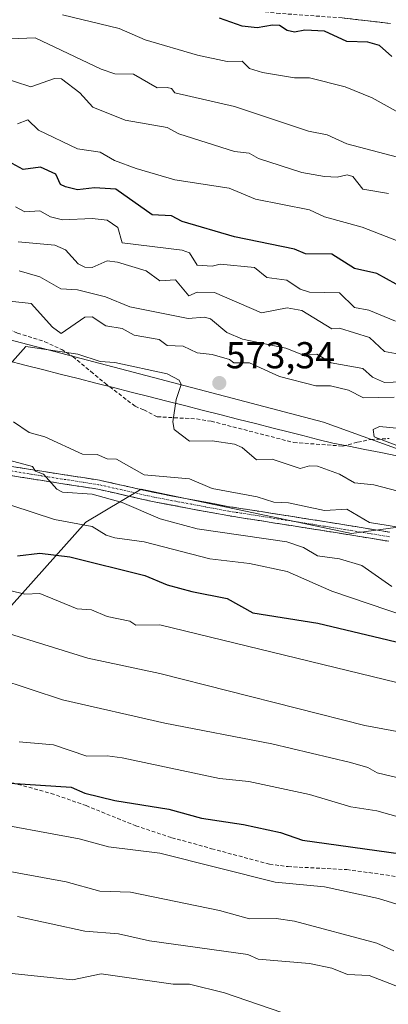
# Model space of a CAD drawing. Units: metres. Extents: x 610637 to 614079, y 4743201 to 4745570.
# Drawn here: x 612124 to 612222, y 4743913 to 4744176 of the extents above; entities that cross this region are included whole.
import ezdxf
from ezdxf.enums import TextEntityAlignment as Align

# ---------------------------------------------------------------- set-up
doc = ezdxf.new("R2010")
doc.units = ezdxf.units.M
doc.header["$MEASUREMENT"] = 0
doc.linetypes.add('TRAZO_Y_PUNTO', pattern=[1, 0.5, -0.25, 0, -0.25])
doc.linetypes.add('TRAZOSX2', pattern=[1.5, 1, -0.5])
for name, color, linetype, lineweight in [('Arbolado forestal CxS', 92, 'Continuous', 0), ('Camino', 19, 'TRAZOSX2', 0), ('Camino Cxs', 19, 'Continuous', 0), ('Camino eje', 19, 'TRAZO_Y_PUNTO', 0), ('Carátula', 7, 'Continuous', 5), ('Curva de nivel maestra', 36, 'Continuous', 30), ('Curva de nivel normal', 36, 'Continuous', 0), ('Entidad de ámbito territorial', 19, 'Continuous', 0), ('Entidad de ámbito territorial CxS', 92, 'Continuous', 0), ('Municipio', 9, 'Continuous', 13), ('Municipio CxS', 142, 'Continuous', 0), ('Punto de cota en terreno', 7, 'Continuous', 0), ('Rótulo de punto de cota en terreno', 19, 'Continuous', 0), ('Senda', 19, 'TRAZOSX2', 0)]:
    doc.layers.add(name, color=color, linetype=linetype, lineweight=lineweight)
doc.styles.add('Arial', font='txt', dxfattribs={"height": 0.2})

# ---------------------------------------------------------------- blocks, each defined once
blk = doc.blocks.new('*U186')
at = {"layer": 'Curva de nivel normal', "color": 36, "linetype": 'Continuous', "lineweight": 0}
blk.add_polyline3d([(611946.25, 4744023.77, 520), (611955.09, 4744021.11, 520), (611959.28, 4744018.8, 520), (611971.49, 4744016.61, 520), (611988.91, 4744006.43, 520), (612007.09, 4743994.3, 520), (612012.42, 4743991.94, 520), (612029.09, 4743988.84, 520), (612055.09, 4743979.84, 520), (612060.91, 4743978.43, 520), (612066.41, 4743975.93, 520), (612081.09, 4743973.64, 520), (612088.78, 4743970.3, 520), (612107.09, 4743964.61, 520), (612112.53, 4743962.05, 520), (612139.54, 4743957.06, 520), (612147.39, 4743954.91, 520), (612161.09, 4743953.29, 520), (612191.94, 4743945.46, 520), (612205.09, 4743944.24, 520), (612219.57, 4743941.09, 520), (612247.09, 4743932.58, 520)], dxfattribs=at)
blk = doc.blocks.new('*U187')
at = {"layer": 'Curva de nivel normal', "color": 36, "linetype": 'Continuous', "lineweight": 0}
blk.add_polyline3d([(612119.09, 4743921.31, 505), (612137.82, 4743919.34, 505), (612145.47, 4743920.99, 505), (612164.69, 4743918.21, 505), (612169.09, 4743918.19, 505), (612178.38, 4743915.9, 505), (612193.75, 4743910.61, 505)], dxfattribs=at)
blk = doc.blocks.new('*U190')
at = {"layer": 'Curva de nivel normal', "color": 36, "linetype": 'Continuous', "lineweight": 0}
for points in [[(612123.56, 4743983.08, 530), (612132.71, 4743982.23, 530), (612141.64, 4743979.16, 530), (612147.09, 4743979.33, 530), (612151.09, 4743978.76, 530), (612177.09, 4743973.22, 530), (612184.9, 4743972.42, 530), (612201.09, 4743968.93, 530), (612212.13, 4743965.65, 530), (612219.09, 4743964.57, 530), (612237.09, 4743959.52, 530)], [(612225.09, 4744151.26, 530), (612217.8, 4744155.32, 530), (612210.67, 4744158.19, 530), (612201.13, 4744160.65, 530), (612197.09, 4744160.66, 530), (612188.51, 4744162.03, 530), (612185.09, 4744163.14, 530), (612183.09, 4744165.1, 530), (612179.09, 4744164.96, 530), (612171.18, 4744166.7, 530), (612157.24, 4744170.76, 530), (612150.28, 4744173.8, 530), (612135.09, 4744177.47, 530)]]:
    blk.add_polyline3d(points, dxfattribs=at)
blk = doc.blocks.new('*U195')
at = {"layer": 'Curva de nivel normal', "color": 36, "linetype": 'Continuous', "lineweight": 0}
blk.add_polyline3d([(612123.09, 4743936.34, 510), (612141.09, 4743932.43, 510), (612150.12, 4743931.64, 510), (612158.32, 4743929.84, 510), (612184.63, 4743926.15, 510), (612187.42, 4743924.94, 510), (612201.09, 4743923.78, 510), (612207.09, 4743922.49, 510), (612211.27, 4743920.79, 510), (612217.02, 4743920.54, 510), (612245.09, 4743909.66, 510)], dxfattribs=at)
blk = doc.blocks.new('*U201')
at = {"layer": 'Curva de nivel normal', "color": 36, "linetype": 'Continuous', "lineweight": 0}
blk.add_polyline3d([(612117.09, 4743949.03, 515), (612136.11, 4743945.63, 515), (612145.09, 4743943.12, 515), (612153.31, 4743942.83, 515), (612177.09, 4743937.95, 515), (612185.09, 4743935.66, 515), (612192.23, 4743935.75, 515), (612197.09, 4743935.07, 515), (612219.09, 4743929.22, 515), (612223.59, 4743927.11, 515)], dxfattribs=at)
blk = doc.blocks.new('*U208')
at = {"layer": 'Curva de nivel maestra', "color": 36, "linetype": 'Continuous', "lineweight": 30}
for points in [[(612121.09, 4743971.99, 525), (612137.42, 4743970.94, 525), (612141.09, 4743969.31, 525), (612149.09, 4743967.33, 525), (612163.5, 4743965.02, 525), (612172.29, 4743962.61, 525), (612183.44, 4743960.96, 525), (612193.31, 4743958.83, 525), (612199.19, 4743956.71, 525), (612225.54, 4743953.06, 525)], [(612223.09, 4744166.36, 525), (612219.78, 4744169.3, 525), (612216.65, 4744170.17, 525), (612211.09, 4744170.33, 525), (612205.09, 4744173.12, 525), (612199.85, 4744173.37, 525), (612197.09, 4744172.86, 525), (612195.09, 4744173.28, 525), (612193.07, 4744174.59, 525), (612191.23, 4744174.75, 525), (612187.09, 4744174.05, 525), (612183.09, 4744174.46, 525), (612177.09, 4744176.61, 525)]]:
    blk.add_polyline3d(points, dxfattribs=at)
blk = doc.blocks.new('5PATER')
at = {"layer": 'Carátula', "linetype": 'Continuous', "lineweight": 5}
h = blk.add_hatch(color=250, dxfattribs=at)
edge = h.paths.add_edge_path()
edge.add_ellipse((0, 0.01), major_axis=(-1.33, -1.34), ratio=0.999422, start_angle=0, end_angle=360)

msp = doc.modelspace()

# ---------------------------------------------------------------- linework, layer by layer
at = {"layer": 'Arbolado forestal CxS', "color": 92, "linetype": 'Continuous', "lineweight": 0}
for points in [[(612235.67, 4744057.39, 568.53), (612204.8, 4744068.51, 572.3), (612082.09, 4744100.78, 570.71), (612068.24, 4744103.79, 570.01), (612074.11, 4744109.53, 571.9), (612068.53, 4744113.87, 569.46), (612019.62, 4744123.78, 563.57), (611952.12, 4744136.78, 560.65), (611847.65, 4744158.49, 558.41), (611842.87, 4744165.46, 561.12), (611847.91, 4744173.83, 558.98), (611864.62, 4744172.64, 558.16), (611877.15, 4744175.02, 556.63), (611935.04, 4744162.49, 558.39), (611995.3, 4744149.96, 559.86), (612028.58, 4744145.59, 560.53), (612029.91, 4744148.77, 558.84), (612043.64, 4744224.55, 528.88)], [(611777.5, 4744156.6, 552.35), (611814.04, 4744141.12, 553.58), (611857.38, 4744140.5, 550.63), (611892.06, 4744130.59, 546.24), (611941.59, 4744112.63, 544.34), (611962.65, 4744110.15, 544.52), (611978.13, 4744110.15, 546.2), (611996.7, 4744102.1, 547.78), (612007.23, 4744097.15, 549.82), (612024.57, 4744095.91, 552.99), (612030.76, 4744090.96, 552.39), (612035.09, 4744079.81, 553.21), (612041.91, 4744084.15, 556.64), (612062.96, 4744095.29, 566), (612068.24, 4744103.79, 570.01), (612082.09, 4744100.78, 570.71), (612204.8, 4744068.51, 572.3), (612235.67, 4744057.39, 568.53)], [(612068.24, 4744103.79, 570.01), (612082.09, 4744100.78, 570.71), (612204.8, 4744068.51, 572.3), (612235.67, 4744057.39, 568.53)], [(612068.24, 4744103.79, 570.01), (612082.09, 4744100.78, 570.71), (612204.8, 4744068.51, 572.3), (612235.67, 4744057.39, 568.53)], [(612226.01, 4744040.6, 564.84), (612212.35, 4744038.8, 562.53), (612156.15, 4744050.63, 560.7), (612141.36, 4744041.76, 554.21), (612116.22, 4744013.67, 539.07), (612098.47, 4743997.41, 530.92), (612080.72, 4743985.58, 523.92), (612061.49, 4743984.64, 521.59), (612040.79, 4743976.71, 515.88), (612036.35, 4743956.02, 506.95), (612050.71, 4743933.68, 498.14), (612031.96, 4743913.81, 492.51), (612031.96, 4743913.81, 492.51), (612028.11, 4743916.53, 493.03), (611892.19, 4744019.63, 513.6), (611850.47, 4744044.06, 519.51), (611828.58, 4744051.72, 521.58), (611791.37, 4744063.76, 524.54)], [(612235.67, 4744057.39, 568.53), (612226.01, 4744040.6, 564.84), (612212.35, 4744038.8, 562.53), (612156.15, 4744050.63, 560.7), (612141.36, 4744041.76, 554.21), (612116.22, 4744013.67, 539.07), (612098.47, 4743997.41, 530.92), (612080.72, 4743985.58, 523.92), (612061.49, 4743984.64, 521.59), (612040.79, 4743976.71, 515.88), (612036.35, 4743956.02, 506.95), (612050.71, 4743933.68, 498.14), (612031.96, 4743913.81, 492.51)], [(612235.67, 4744057.39, 568.53), (612226.01, 4744040.6, 564.84), (612212.35, 4744038.8, 562.53), (612156.15, 4744050.63, 560.7), (612141.36, 4744041.76, 554.21), (612116.22, 4744013.67, 539.07), (612098.47, 4743997.41, 530.92), (612080.72, 4743985.58, 523.92), (612061.49, 4743984.64, 521.59), (612040.79, 4743976.71, 515.88), (612036.35, 4743956.02, 506.95), (612050.71, 4743933.68, 498.14), (612031.96, 4743913.81, 492.51)], [(612229.3, 4743890.44, 500.53), (612221.57, 4743876.62, 493.74), (612211.06, 4743851.74, 484.73), (612200, 4743826.32, 476.5), (612187.58, 4743807.68, 470.41), (612167.16, 4743818.1, 474.15), (612031.96, 4743913.81, 492.51), (612050.71, 4743933.68, 498.14), (612036.35, 4743956.02, 506.95), (612040.79, 4743976.71, 515.88), (612061.49, 4743984.64, 521.59), (612080.72, 4743985.58, 523.92), (612098.47, 4743997.41, 530.92), (612116.22, 4744013.67, 539.07), (612141.36, 4744041.76, 554.21), (612156.15, 4744050.63, 560.7), (612212.35, 4744038.8, 562.53), (612226.01, 4744040.6, 564.84)]]:
    msp.add_polyline3d(points, dxfattribs=at)
at = {"layer": 'Camino', "color": 19, "linetype": 'TRAZOSX2', "lineweight": 0}
for points in [[(612222.74, 4744175.18), (612209.81, 4744176.66), (612193.19, 4744177.86), (612181.55, 4744179.18), (612166.48, 4744181.44), (612146.71, 4744184.76), (612129.02, 4744188.33), (612109.87, 4744193.09), (612095.35, 4744197.48), (612079.04, 4744203.74), (612062.04, 4744211.36), (612057.98, 4744212.39), (612053.24, 4744212.99), (612039.12, 4744214.34), (612025.17, 4744214.98), (612003.03, 4744216.42), (611977.35, 4744217.22), (611952.39, 4744218.9), (611900.27, 4744221.72), (611862.46, 4744222.91), (611841.16, 4744224.84), (611821.31, 4744226.83), (611800.68, 4744228.46)], [(611955.7, 4744104.51), (611955.89, 4744104.78), (611960.2, 4744107.33), (611969.49, 4744108.46), (611979.26, 4744108.37), (611979.81, 4744108.62), (611984.72, 4744108.51), (611990.17, 4744106.7), (611995.92, 4744102.7), (611999.54, 4744099.33), (612005.92, 4744089.98), (612011.99, 4744082.05), (612018.4, 4744075.5), (612022.92, 4744072.46), (612027.68, 4744070.99), (612032.79, 4744069.88), (612054.56, 4744066.62), (612081.6, 4744063.1), (612129.64, 4744055.39), (612145, 4744053.02), (612160.11, 4744049.61), (612179.75, 4744045.92), (612205.05, 4744041.96), (612222.56, 4744039.1)], [(612222.32, 4744036.67), (612204.67, 4744039.55), (612179.26, 4744043.53), (612159.17, 4744047.31), (612144.55, 4744050.62), (612129.26, 4744052.98), (612081.25, 4744060.69)]]:
    msp.add_lwpolyline(points, dxfattribs=at)
at = {"layer": 'Camino Cxs', "color": 19, "linetype": 'Continuous', "lineweight": 0}
for points in [[(612222.74, 4744175.18, 521.12), (612218.43, 4744175.67, 521.47), (612214.12, 4744176.17, 521.6), (612209.81, 4744176.66, 521.76)], [(612120.03, 4744056.93, 559.67), (612124.84, 4744056.16, 560.15), (612129.64, 4744055.39, 560.76), (612133.48, 4744054.8, 560.82), (612137.32, 4744054.21, 560.7), (612141.16, 4744053.61, 560.67), (612145, 4744053.02, 560.85), (612148.78, 4744052.17, 561.09), (612152.56, 4744051.32, 561.49), (612156.33, 4744050.46, 562.1), (612160.11, 4744049.61, 561.91), (612165.02, 4744048.69, 561.56), (612169.93, 4744047.77, 561.83), (612174.84, 4744046.84, 562.26), (612179.75, 4744045.92, 562.71), (612183.97, 4744045.26, 562.96), (612188.18, 4744044.6, 563.07), (612192.4, 4744043.94, 563.04), (612196.62, 4744043.28, 562.87), (612200.83, 4744042.62, 563.1), (612205.05, 4744041.96, 563.56), (612209.43, 4744041.25, 563.62), (612213.81, 4744040.53, 564.13), (612218.18, 4744039.82, 564.53), (612222.56, 4744039.1, 564.5)], [(612222.32, 4744036.67, 563.96), (612217.91, 4744037.39, 563.48), (612213.5, 4744038.11, 563.41), (612209.08, 4744038.83, 563.48), (612204.67, 4744039.55, 563.25), (612200.44, 4744040.21, 562.67), (612196.2, 4744040.88, 562.15), (612191.97, 4744041.54, 561.92), (612187.73, 4744042.2, 562), (612183.5, 4744042.87, 562.03), (612179.26, 4744043.53, 562.03), (612175.24, 4744044.29, 561.88), (612171.22, 4744045.04, 561.73), (612167.21, 4744045.8, 561.32), (612163.19, 4744046.55, 560.98), (612159.17, 4744047.31, 560.76), (612154.3, 4744048.41, 560.71), (612149.42, 4744049.52, 560.54), (612144.55, 4744050.62, 560.28), (612140.73, 4744051.21, 560.04), (612136.91, 4744051.8, 560.05), (612133.08, 4744052.39, 559.77), (612129.26, 4744052.98, 559.62), (612124.46, 4744053.75, 559.53), (612119.66, 4744054.52, 559.2)]]:
    msp.add_polyline3d(points, dxfattribs=at)
at = {"layer": 'Camino eje', "color": 19, "linetype": 'TRAZO_Y_PUNTO', "lineweight": 0}
msp.add_lwpolyline([(612222.44, 4744037.89), (612204.86, 4744040.76), (612179.51, 4744044.73), (612169.69, 4744046.57), (612159.64, 4744048.46), (612152.09, 4744050.17), (612144.78, 4744051.82), (612129.45, 4744054.19), (612105.45, 4744058.04)], dxfattribs=at)
at = {"layer": 'Curva de nivel maestra', "color": 36, "linetype": 'Continuous', "lineweight": 30}
for points in [[(612229.39, 4744102.61, 550), (612219.09, 4744108.29, 550), (612213.09, 4744109.65, 550), (612207.09, 4744113.43, 550), (612200.04, 4744113.56, 550), (612197.09, 4744114.78, 550), (612181.09, 4744118.09, 550), (612167.09, 4744122.23, 550), (612164.21, 4744123.73, 550), (612159.09, 4744124, 550), (612149.34, 4744130.86, 550), (612143.69, 4744131.21, 550), (612139.09, 4744130.69, 550), (612135.92, 4744131.44, 550), (612134.58, 4744132.1, 550), (612133.31, 4744134.83, 550), (612129.25, 4744136.77, 550), (612124.6, 4744136.12, 550), (612120.72, 4744138.24, 550)], [(612123.09, 4744032.78, 550), (612129.09, 4744033.49, 550), (612137.09, 4744032.52, 550), (612157.09, 4744027.55, 550), (612163.09, 4744025, 550), (612169.7, 4744023.22, 550), (612179.09, 4744021.34, 550), (612185.99, 4744017.51, 550), (612203.29, 4744014.81, 550), (612241.09, 4744005.8, 550)]]:
    msp.add_polyline3d(points, dxfattribs=at)
at = {"layer": 'Curva de nivel normal', "color": 36, "linetype": 'Continuous', "lineweight": 0}
for points in [[(612222.2, 4744129.72, 540), (612215.34, 4744130.86, 540), (612212.7, 4744134.22, 540), (612211.18, 4744134.7, 540), (612208.52, 4744134.04, 540), (612205.09, 4744134.21, 540), (612199.09, 4744135.32, 540), (612187.5, 4744139.02, 540), (612184.95, 4744140.47, 540), (612181.09, 4744140.97, 540), (612166.18, 4744145.7, 540), (612163.09, 4744147.38, 540), (612151.82, 4744149.34, 540), (612143.23, 4744152.75, 540), (612139.71, 4744156.61, 540), (612134.85, 4744160.37, 540), (612132.97, 4744160.49, 540), (612126.7, 4744158.22, 540), (612109.09, 4744163.9, 540), (612102.9, 4744164.42, 540), (612097.41, 4744166.93, 540), (612093.09, 4744169.91, 540), (612069.09, 4744180.5, 540)], [(612233.09, 4744137.15, 535), (612211.09, 4744143.02, 535), (612205.84, 4744145.36, 535), (612200.81, 4744146.33, 535), (612181.09, 4744152.93, 535), (612165.12, 4744156.64, 535), (612164.24, 4744157.76, 535), (612163.09, 4744158.08, 535), (612160.45, 4744157.97, 535), (612154.06, 4744161.58, 535), (612149.09, 4744161.68, 535), (612145.41, 4744162.93, 535), (612127.85, 4744171.37, 535), (612121.09, 4744171.08, 535), (612116.78, 4744174.61, 535), (612102.31, 4744177.83, 535)], [(612235.98, 4744112.61, 545), (612215.15, 4744120.67, 545), (612205.09, 4744123.49, 545), (612201.09, 4744125.3, 545), (612186.66, 4744128.18, 545), (612179.64, 4744131.16, 545), (612165.09, 4744133.35, 545), (612154.83, 4744136.35, 545), (612148.98, 4744138.5, 545), (612145.22, 4744140.74, 545), (612139.09, 4744141.65, 545), (612128.74, 4744146.61, 545), (612125.84, 4744149.36, 545), (612123.09, 4744148.34, 545)], [(612224.05, 4744095.57, 555), (612216.94, 4744098.46, 555), (612213.09, 4744099.24, 555), (612209.09, 4744103.13, 555), (612201.09, 4744103.3, 555), (612198.63, 4744104.15, 555), (612195.03, 4744106.55, 555), (612189.67, 4744107.19, 555), (612186.39, 4744109.91, 555), (612177.26, 4744110.78, 555), (612175.09, 4744110.25, 555), (612171.09, 4744110.52, 555), (612169.09, 4744113.83, 555), (612167.09, 4744114.54, 555), (612151.09, 4744116.51, 555), (612149.87, 4744120.61, 555), (612147.09, 4744122.53, 555), (612143.09, 4744123.02, 555), (612135.09, 4744122.64, 555), (612131.93, 4744123.45, 555), (612129.09, 4744125.1, 555), (612125.09, 4744124.82, 555), (612122.59, 4744126.11, 555)], [(612225.09, 4744086.69, 560), (612221.09, 4744087.46, 560), (612217.09, 4744091.2, 560), (612209.09, 4744093.7, 560), (612207.09, 4744093.46, 560), (612199.09, 4744098.39, 560), (612195.09, 4744099.15, 560), (612188.24, 4744097.76, 560), (612175.7, 4744103.22, 560), (612171.09, 4744103.29, 560), (612168.83, 4744102.35, 560), (612165.29, 4744106.61, 560), (612161.09, 4744106.35, 560), (612157.5, 4744109.02, 560), (612149.77, 4744111.29, 560), (612147.09, 4744111.7, 560), (612143.09, 4744109.9, 560), (612141.09, 4744109.97, 560), (612139.33, 4744110.85, 560), (612135.88, 4744114.61, 560), (612133.09, 4744115.85, 560), (612123.28, 4744116.8, 560)], [(612225.79, 4744079.31, 565), (612221.09, 4744079.18, 565), (612217.96, 4744080.61, 565), (612215.33, 4744082.85, 565), (612206.86, 4744084.38, 565), (612203.09, 4744086.71, 565), (612199.08, 4744086.6, 565), (612194.77, 4744088.29, 565), (612183.19, 4744090.71, 565), (612179.03, 4744092.55, 565), (612174.69, 4744096.21, 565), (612173.09, 4744096.66, 565), (612168.71, 4744096.23, 565), (612153.09, 4744099.38, 565), (612146.57, 4744102.09, 565), (612139.09, 4744103.9, 565), (612134.7, 4744104.22, 565), (612129.09, 4744107.4, 565), (612123.53, 4744109.05, 565)], [(612223.7, 4744075.22, 570), (612215.5, 4744075.02, 570), (612211.55, 4744077.07, 570), (612206.73, 4744078.25, 570), (612202.76, 4744078.28, 570), (612193.09, 4744080.79, 570), (612185.09, 4744084.38, 570), (612180.9, 4744084.42, 570), (612179.77, 4744085.29, 570), (612175.09, 4744086.62, 570), (612171.09, 4744087.06, 570), (612167.36, 4744088.88, 570), (612163.09, 4744089.01, 570), (612160.96, 4744090.61, 570), (612154.3, 4744091.82, 570), (612151.09, 4744093.56, 570), (612146.74, 4744094.26, 570), (612143.09, 4744096.69, 570), (612141.06, 4744096.58, 570), (612134.75, 4744092.27, 570), (612132.45, 4744093.97, 570), (612126.79, 4744100.31, 570), (612121.09, 4744100.9, 570)], [(612121.09, 4744083.98, 570), (612125.3, 4744088.82, 570), (612139.21, 4744086.73, 570), (612145.22, 4744084.74, 570), (612149.09, 4744084.54, 570), (612163.09, 4744081.49, 570), (612166.26, 4744079.78, 570), (612166.81, 4744078.61, 570), (612165.51, 4744074.61, 570), (612164.61, 4744068.61, 570), (612164.99, 4744066.61, 570), (612169.09, 4744063.48, 570), (612175.09, 4744063.52, 570), (612181.09, 4744062.61, 570), (612183.09, 4744061.79, 570), (612186.98, 4744058.5, 570), (612191.11, 4744058.63, 570), (612198.6, 4744056.12, 570), (612201.09, 4744056.89, 570), (612203.24, 4744056.76, 570), (612209.09, 4744054.61, 570), (612213.09, 4744052.3, 570), (612218.26, 4744051.78, 570), (612230.92, 4744048.44, 570)], [(612121.99, 4744068.61, 565), (612126.21, 4744065.73, 565), (612130.41, 4744064.61, 565), (612140.48, 4744060, 565), (612144.36, 4744059.88, 565), (612147.09, 4744058.76, 565), (612149.59, 4744058.61, 565), (612156.97, 4744054.49, 565), (612169.09, 4744053.39, 565), (612175.09, 4744050.76, 565), (612187.09, 4744048.61, 565), (612191.61, 4744047.13, 565), (612195.46, 4744046.98, 565), (612205.09, 4744044.93, 565), (612211.09, 4744045.3, 565), (612217.09, 4744041.71, 565), (612227.09, 4744040.13, 565)], [(612230.48, 4744060, 570), (612218.34, 4744064.61, 570), (612218.13, 4744066.61, 570), (612219.84, 4744067.36, 570), (612225.33, 4744066.85, 570)], [(612111.38, 4744060.9, 560), (612127.09, 4744056.65, 560), (612127.87, 4744055.39, 560), (612130.05, 4744054.61, 560), (612133.59, 4744050.61, 560), (612135.09, 4744049.77, 560), (612143.09, 4744049.28, 560), (612151.09, 4744047.03, 560), (612161.2, 4744042.72, 560), (612171.09, 4744039.99, 560), (612195.04, 4744036.56, 560), (612199.51, 4744035.03, 560), (612203.26, 4744032.78, 560), (612209.09, 4744031.99, 560), (612215.09, 4744030.23, 560), (612223.1, 4744024.62, 560)], [(612110.35, 4744049.87, 555), (612133, 4744042.52, 555), (612143.09, 4744040.61, 555), (612146.79, 4744038.31, 555), (612149.09, 4744037.63, 555), (612156.97, 4744036.49, 555), (612174.5, 4744032.02, 555), (612185.09, 4744030.7, 555), (612195.09, 4744028.6, 555), (612207.09, 4744023.31, 555), (612227.02, 4744016.54, 555)], [(612121.09, 4744023.48, 545), (612125.09, 4744022.53, 545), (612129.09, 4744022.75, 545), (612139.05, 4744018.57, 545), (612142.83, 4744018.35, 545), (612147.01, 4744016.53, 545), (612153.09, 4744015.33, 545), (612154.73, 4744014.25, 545), (612161.09, 4744014.35, 545), (612241.29, 4743994.81, 545)], [(612109.09, 4744015.54, 540), (612141.89, 4744005.41, 540), (612161.09, 4744001.35, 540), (612215.9, 4743987.42, 540), (612232.74, 4743984.26, 540)], [(612109.09, 4744002.79, 535), (612135.09, 4743994.29, 535), (612162.47, 4743987.99, 535), (612191.02, 4743982.54, 535), (612212.01, 4743977.53, 535), (612216.66, 4743976.18, 535), (612219.21, 4743974.73, 535), (612254.75, 4743966.27, 535)]]:
    msp.add_polyline3d(points, dxfattribs=at)
at = {"layer": 'Entidad de ámbito territorial', "color": 19, "linetype": 'Continuous', "lineweight": 0}
msp.add_polyline3d([(612224.41, 4744059.56, 571.76), (612220.13, 4744060.4, 571.57), (612215.85, 4744061.25, 571.73), (612211.57, 4744062.09, 571.72), (612207.29, 4744062.93, 571.86), (612203.32, 4744063.94, 572.19), (612199.34, 4744064.95, 572.39), (612195.37, 4744065.96, 572.5), (612191.39, 4744066.97, 572.54), (612186.65, 4744068.17, 572.08), (612181.91, 4744069.38, 572.02), (612177.17, 4744070.58, 571.99), (612172.44, 4744071.78, 571.95), (612167.7, 4744072.99, 570.77), (612162.96, 4744074.19, 568.88), (612158.22, 4744075.4, 568.02), (612153.48, 4744076.6, 567.88), (612148.74, 4744077.8, 567.74), (612144.01, 4744079.01, 567.65), (612139.27, 4744080.21, 567.67), (612134.53, 4744081.41, 567.72), (612129.79, 4744082.62, 567.87), (612125.05, 4744083.82, 568.46), (612120.31, 4744085.03, 569.96)], dxfattribs=at)
at = {"layer": 'Entidad de ámbito territorial CxS', "color": 92, "linetype": 'Continuous', "lineweight": 0}
msp.add_polyline3d([(612224.41, 4744059.56, 571.76), (612220.13, 4744060.4, 571.57), (612215.85, 4744061.25, 571.73), (612211.57, 4744062.09, 571.72), (612207.29, 4744062.93, 571.86), (612203.32, 4744063.94, 572.19), (612199.34, 4744064.95, 572.39), (612195.37, 4744065.96, 572.5), (612191.39, 4744066.97, 572.54), (612186.65, 4744068.17, 572.08), (612181.91, 4744069.38, 572.02), (612177.17, 4744070.58, 571.99), (612172.44, 4744071.78, 571.95), (612167.7, 4744072.99, 570.77), (612162.96, 4744074.19, 568.88), (612158.22, 4744075.4, 568.02), (612153.48, 4744076.6, 567.88), (612148.74, 4744077.8, 567.74), (612144.01, 4744079.01, 567.65), (612139.27, 4744080.21, 567.67), (612134.53, 4744081.41, 567.72), (612129.79, 4744082.62, 567.87), (612125.05, 4744083.82, 568.46), (612120.31, 4744085.03, 569.96)], dxfattribs=at)
at = {"layer": 'Municipio', "color": 9, "linetype": 'Continuous', "lineweight": 13}
msp.add_polyline3d([(612224.41, 4744059.56, 571.76), (612220.13, 4744060.4, 571.57), (612215.85, 4744061.25, 571.73), (612211.57, 4744062.09, 571.72), (612207.29, 4744062.93, 571.86), (612203.32, 4744063.94, 572.19), (612199.34, 4744064.95, 572.39), (612195.37, 4744065.96, 572.5), (612191.39, 4744066.97, 572.54), (612186.65, 4744068.17, 572.08), (612181.91, 4744069.38, 572.02), (612177.17, 4744070.58, 571.99), (612172.44, 4744071.78, 571.95), (612167.7, 4744072.99, 570.77), (612162.96, 4744074.19, 568.88), (612158.22, 4744075.4, 568.02), (612153.48, 4744076.6, 567.88), (612148.74, 4744077.8, 567.74), (612144.01, 4744079.01, 567.65), (612139.27, 4744080.21, 567.67), (612134.53, 4744081.41, 567.72), (612129.79, 4744082.62, 567.87), (612125.05, 4744083.82, 568.46), (612120.31, 4744085.03, 569.96)], dxfattribs=at)
msp.add_polyline3d([(612224.41, 4744059.56, 571.76), (612220.13, 4744060.4, 571.57), (612215.85, 4744061.25, 571.73), (612211.57, 4744062.09, 571.72), (612207.29, 4744062.93, 571.86), (612203.32, 4744063.94, 572.19), (612199.34, 4744064.95, 572.39), (612195.37, 4744065.96, 572.5), (612191.39, 4744066.97, 572.54), (612186.65, 4744068.17, 572.08), (612181.91, 4744069.38, 572.02), (612177.17, 4744070.58, 571.99), (612172.44, 4744071.78, 571.95), (612167.7, 4744072.99, 570.77), (612162.96, 4744074.19, 568.88), (612158.22, 4744075.4, 568.02), (612153.48, 4744076.6, 567.88), (612148.74, 4744077.8, 567.74), (612144.01, 4744079.01, 567.65), (612139.27, 4744080.21, 567.67), (612134.53, 4744081.41, 567.72), (612129.79, 4744082.62, 567.87), (612125.05, 4744083.82, 568.46), (612120.31, 4744085.03, 569.96)], dxfattribs=at)
at = {"layer": 'Municipio CxS', "color": 142, "linetype": 'Continuous', "lineweight": 0}
for points in [[(612120.31, 4744085.03, 569.96), (612125.05, 4744083.82, 568.46), (612129.79, 4744082.62, 567.87), (612134.53, 4744081.41, 567.72), (612139.27, 4744080.21, 567.67), (612144.01, 4744079.01, 567.65), (612148.74, 4744077.8, 567.74), (612153.48, 4744076.6, 567.88), (612158.22, 4744075.4, 568.02), (612162.96, 4744074.19, 568.88), (612167.7, 4744072.99, 570.77), (612172.44, 4744071.78, 571.95), (612177.17, 4744070.58, 571.99), (612181.91, 4744069.38, 572.02), (612186.65, 4744068.17, 572.08), (612191.39, 4744066.97, 572.54), (612195.37, 4744065.96, 572.5), (612199.34, 4744064.95, 572.39), (612203.32, 4744063.94, 572.19), (612207.29, 4744062.93, 571.86), (612211.57, 4744062.09, 571.72), (612215.85, 4744061.25, 571.73), (612220.13, 4744060.4, 571.57), (612224.41, 4744059.56, 571.76)], [(612224.41, 4744059.56, 571.76), (612220.13, 4744060.4, 571.57), (612215.85, 4744061.25, 571.73), (612211.57, 4744062.09, 571.72), (612207.29, 4744062.93, 571.86), (612203.32, 4744063.94, 572.19), (612199.34, 4744064.95, 572.39), (612195.37, 4744065.96, 572.5), (612191.39, 4744066.97, 572.54), (612186.65, 4744068.17, 572.08), (612181.91, 4744069.38, 572.02), (612177.17, 4744070.58, 571.99), (612172.44, 4744071.78, 571.95), (612167.7, 4744072.99, 570.77), (612162.96, 4744074.19, 568.88), (612158.22, 4744075.4, 568.02), (612153.48, 4744076.6, 567.88), (612148.74, 4744077.8, 567.74), (612144.01, 4744079.01, 567.65), (612139.27, 4744080.21, 567.67), (612134.53, 4744081.41, 567.72), (612129.79, 4744082.62, 567.87), (612125.05, 4744083.82, 568.46), (612120.31, 4744085.03, 569.96)]]:
    msp.add_polyline3d(points, dxfattribs=at)
at = {"layer": 'Senda', "color": 19, "linetype": 'TRAZOSX2', "lineweight": 0}
for points in [[(612091.33, 4744102.2), (612095.32, 4744100.3), (612099.92, 4744099.1), (612108.48, 4744097.9), (612113.88, 4744096.3), (612123.08, 4744092.37), (612130.36, 4744090.06), (612134.92, 4744087.97), (612137.88, 4744086.06), (612142.72, 4744082.06), (612146.57, 4744078.91), (612154.52, 4744072.78), (612156.88, 4744071.82), (612160.44, 4744069.98), (612170.92, 4744069.4), (612174.84, 4744068.78), (612196.88, 4744063.1), (612210, 4744062.14), (612214, 4744063.18), (612217.48, 4744063.9), (612222.41, 4744064.15)], [(612008.85, 4744029.72), (612012.03, 4744025.93), (612019.6, 4744019.34), (612028.84, 4744013.02), (612033.92, 4744010.02), (612046.94, 4744003.43), (612060.18, 4743997.09), (612074.6, 4743989.18), (612082.96, 4743985.1), (612095.38, 4743979.99), (612101.72, 4743978.22), (612115.98, 4743973.63), (612132.08, 4743969.26), (612141.4, 4743965.98), (612154.69, 4743960.58), (612164.31, 4743957.4), (612174.96, 4743954.46), (612190.4, 4743950.3), (612195.36, 4743949.67), (612211.04, 4743948.86), (612220, 4743947.66), (612229.88, 4743946.08)]]:
    msp.add_lwpolyline(points, dxfattribs=at)

# ---------------------------------------------------------------- block references
at = {"layer": 'Curva de nivel maestra', "color": 36, "linetype": 'Continuous', "lineweight": 30}
msp.add_blockref('*U208', (0, 0), dxfattribs=at)
at = {"layer": 'Curva de nivel normal', "color": 36, "linetype": 'Continuous', "lineweight": 0}
for name in ['*U201', '*U186', '*U195', '*U187', '*U190']:
    msp.add_blockref(name, (0, 0), dxfattribs=at)
at = {"layer": 'Punto de cota en terreno', "linetype": 'Continuous', "lineweight": 0}
msp.add_blockref('5PATER', (612177, 4744079, 573.34), dxfattribs=at)

# ---------------------------------------------------------------- texts
at = {"layer": 'Rótulo de punto de cota en terreno', "color": 19, "linetype": 'Continuous', "lineweight": 0, "style": 'Arial'}
msp.add_text('573,34', height=7, dxfattribs=at).set_placement((612178.76, 4744080.76), align=Align.BOTTOM_LEFT)

doc.saveas('drawing.dxf')
